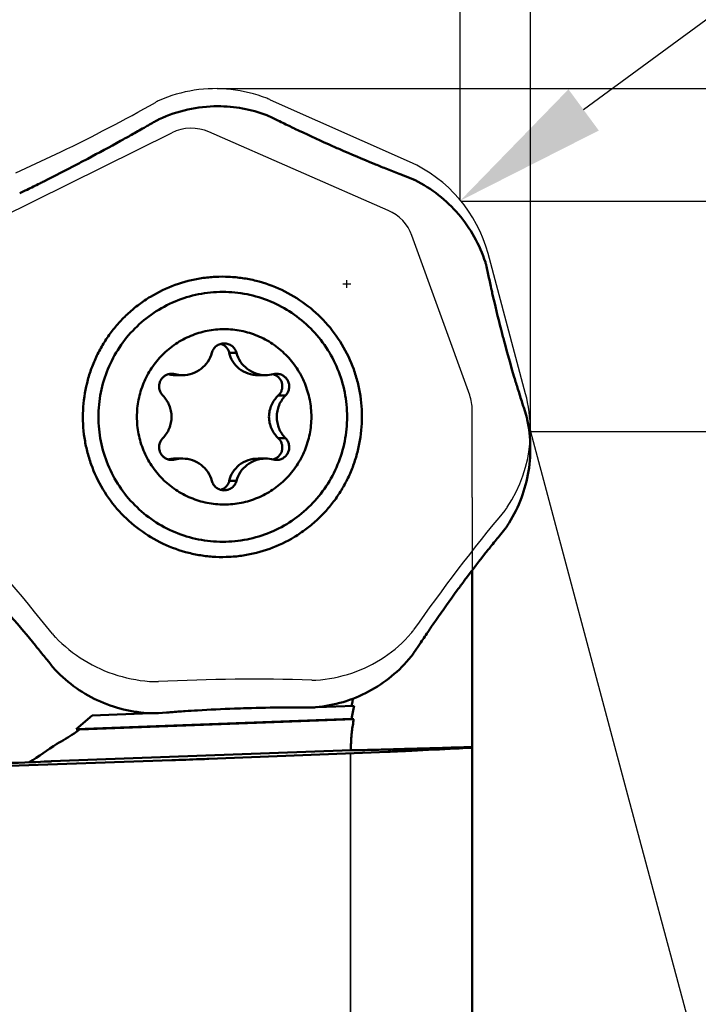
# Model space of a CAD drawing. Units: millimetres. Extents: x -50 to 111, y -66 to 91.
# Drawn here: x 39 to 55, y 12 to 35 of the extents above; entities that cross this region are included whole.
import ezdxf

# ---------------------------------------------------------------- set-up
doc = ezdxf.new("R2010")
doc.units = ezdxf.units.MM
doc.linetypes.add('HIDDEN', pattern=[9.525, 6.35, -3.175])
for name, color, linetype, lineweight in [('1', 4, 'Continuous', 50), ('2', 7, 'Continuous', 25), ('cut', 1, 'Continuous', 25), ('nocut', 7, 'Continuous', 25), ('sk3', 1, 'HIDDEN', 35)]:
    doc.layers.add(name, color=color, linetype=linetype, lineweight=lineweight)
doc.styles.add('simplex', font='txt.shx', dxfattribs={"height": 3.5})
doc.dimstyles.new('\\M+18352\\M+18373\\M+1815B - ISO-25', dxfattribs={"dimscale": 0, "dimtxt": 3.5, "dimasz": 3.5, "dimexe": 1.5, "dimexo": 0, "dimgap": 2.3, "dimtad": 1, "dimdsep": 46, "dimtxsty": 'simplex', "dimcen": 0.09, "dimclrd": 256, "dimclre": 256, "dimclrt": 256, "dimadec": 0, "dimazin": 0, "dimtfac": 1, "dimtofl": 0, "dimtmove": 0, "dimatfit": 3, "dimfxl": 1, "dimtolj": 1, "dimlwd": -1, "dimlwe": -1, "dimarcsym": 0})

# ---------------------------------------------------------------- blocks, each defined once
blk = doc.blocks.new('*D46242424666555555555')
at = {"layer": '2'}
for p, q in [((49.2, 30.683), (49.2, 48.252)), ((50.8, 35.204), (50.8, 48.252)), ((45.7, 46.752), (-10.124, 46.752)), ((54.3, 46.752), (57.8, 46.752))]:
    blk.add_line(p, q, dxfattribs=at)
for points in [[(45.7, 46.168), (45.7, 47.335), (49.2, 46.752)], [(54.3, 47.335), (54.3, 46.168), (50.8, 46.752)]]:
    blk.add_solid(points, dxfattribs=at)
at = {"layer": 'Defpoints', "color": 0}
for p in [(49.2, 46.752), (50.8, 35.204), (49.2, 30.683)]:
    blk.add_point(p, dxfattribs=at)
at = {"layer": '2', "insert": (15.218, 50.802), "char_height": 3.5, "attachment_point": 5, "style": 'simplex'}
blk.add_mtext('\\A1;1.6 [.063"](APMX)', dxfattribs=at)
blk = doc.blocks.new('*D75131313121212121212121212')
at = {"layer": '2'}
for p, q in [((0, 23.212), (0, 61.651)), ((50.8, 25.4), (50.8, 61.651)), ((3.5, 60.151), (47.3, 60.151))]:
    blk.add_line(p, q, dxfattribs=at)
for points in [[(3.5, 60.734), (3.5, 59.567), (0, 60.151)], [(47.3, 59.567), (47.3, 60.734), (50.8, 60.151)]]:
    blk.add_solid(points, dxfattribs=at)
at = {"layer": 'Defpoints', "color": 0}
for p in [(50.8, 60.151), (50.8, 25.4), (0, 23.212)]:
    blk.add_point(p, dxfattribs=at)
at = {"layer": '2', "insert": (22.225, 64.201), "char_height": 3.5, "attachment_point": 5, "style": 'simplex'}
blk.add_mtext('\\A1;50.8 [2.000"]', dxfattribs=at)
blk = doc.blocks.new('*D82161616151515151515151515')
at = {"layer": '2'}
for p, q in [((50.8, 25.4), (90.383, 25.4)), ((88.883, 21.9), (88.883, -25.4))]:
    blk.add_line(p, q, dxfattribs=at)
blk.add_solid([(89.467, 21.9), (88.3, 21.9), (88.883, 25.4)], dxfattribs=at)
at = {"layer": 'Defpoints', "color": 0}
for p in [(50.8, 25.4), (51.811, -25.4), (88.883, -25.4)]:
    blk.add_point(p, dxfattribs=at)
at = {"layer": '2', "insert": (84.833, -1.75), "char_height": 3.5, "attachment_point": 5, "rotation": 90, "style": 'simplex'}
blk.add_mtext('\\A1;%%c50.8 [%%c2.000"]', dxfattribs=at)
blk = doc.blocks.new('_None')
blk = doc.blocks.new('*D2020202020202020')
at = {"layer": '2'}
for p, q in [((49.223, 30.655), (101.051, 30.655)), ((99.551, 27.155), (99.551, -30.655))]:
    blk.add_line(p, q, dxfattribs=at)
blk.add_solid([(100.134, 27.155), (98.967, 27.155), (99.551, 30.655)], dxfattribs=at)
at = {"layer": 'Defpoints', "color": 0}
for p in [(49.223, 30.655), (51.848, -30.655), (99.551, -30.655)]:
    blk.add_point(p, dxfattribs=at)
at = {"layer": '2', "insert": (95.501, -1.75), "char_height": 3.5, "attachment_point": 5, "rotation": 90, "style": 'simplex'}
blk.add_mtext('\\A1;%%c61.31 [%%c2.414"]', dxfattribs=at)
blk = doc.blocks.new('*D23171717171717171717')
at = {"layer": '2'}
for p, q in [((43.66, 33.225), (111.323, 33.225)), ((109.823, 29.725), (109.823, -33.225))]:
    blk.add_line(p, q, dxfattribs=at)
blk.add_solid([(110.406, 29.725), (109.24, 29.725), (109.823, 33.225)], dxfattribs=at)
at = {"layer": 'Defpoints', "color": 0}
for p in [(43.66, 33.225), (51.89, -33.225), (109.823, -33.225)]:
    blk.add_point(p, dxfattribs=at)
at = {"layer": '2', "insert": (105.773, -1.75), "char_height": 3.5, "attachment_point": 5, "rotation": 90, "style": 'simplex'}
blk.add_mtext('\\A1;%%c66.45 [%%c2.616"](MAX)', dxfattribs=at)
blk = doc.blocks.new('*D27181818181818181818')
at = {"layer": '2'}
for p, q in [((86.729, 58.283), (52.015, 32.739)), ((46.528, 28.768), (46.708, 28.768)), ((46.618, 28.678), (46.618, 28.858))]:
    blk.add_line(p, q, dxfattribs=at)
blk.add_solid([(51.669, 33.209), (52.361, 32.269), (49.196, 30.664)], dxfattribs=at)
at = {"layer": 'Defpoints', "color": 0}
for p in [(49.196, 30.664), (46.618, 28.768)]:
    blk.add_point(p, dxfattribs=at)
at = {"layer": '2', "insert": (68.381, 49.81), "char_height": 3.5, "attachment_point": 5, "rotation": 36.3472, "style": 'simplex'}
blk.add_mtext('\\A1;R3.2 [R.126"]', dxfattribs=at)
blk = doc.blocks.new('*D28191919191919191919')
at = {"layer": '2'}
blk.add_line((53.019, 17.118), (55.71, 7.077), dxfattribs=at)
blk.add_arc((50.8, 25.4), 17.47, 296.4983, 348.5017, dxfattribs=at)
for points in [[(68.5, 21.859), (67.339, 21.976), (68.27, 25.4)], [(58.388, 10.311), (58.801, 9.22), (55.322, 8.525)]]:
    blk.add_solid(points, dxfattribs=at)
at = {"layer": 'Defpoints', "color": 0}
for p in [(50.8, 25.4), (50.8, 25.4), (98.75, 25.4), (53.019, 17.118), (62.029, 12.017)]:
    blk.add_point(p, dxfattribs=at)
at = {"layer": '2', "insert": (61.638, 17.486), "char_height": 3.5, "attachment_point": 5, "rotation": 53.8601, "style": 'simplex'}
blk.add_mtext('\\A1;75%%d', dxfattribs=at)

msp = doc.modelspace()

# ---------------------------------------------------------------- linework, layer by layer
at = {"layer": '1'}
for p, q in [((45.04610565, 32.49738476), (44.87823419, 32.5802577)), ((48.08470449, 31.17381485), (47.9076195, 31.24224895)), ((49.84013869, 28.98462336), (49.80047576, 29.16940053)), ((43.93388485, 27.19858015), (44.09868923, 27.19858015)), ((42.55320195, 26.71166691), (42.69954481, 26.71166691)), ((42.70242959, 26.68904865), (42.87414249, 26.68904865)), ((44.5912553, 26.68904865), (44.76296821, 26.68904865)), ((45.0528954, 26.22386852), (45.21769977, 26.22386852)), ((50.70591953, 25.77218479), (50.64817358, 25.95288473)), ((45.0528954, 25.25004205), (45.21769977, 25.25004205)), ((42.55320195, 24.76224366), (42.69954481, 24.76224366)), ((42.70242959, 24.78486192), (42.87414249, 24.78486192)), ((44.5912553, 24.78486192), (44.76296821, 24.78486192)), ((43.93388485, 24.27533042), (44.09868923, 24.27533042)), ((50.09737689, 23.02630166), (50.21689921, 23.17384208)), ((49.4766672, 22.23933024), (49.4766672, -25.89193215)), ((48.13949882, 20.34402621), (48.24346607, 20.50092123)), ((45.18778362, 19.10760646), (45.24736619, 19.1080954)), ((45.54989727, 19.10922547), (45.62411464, 19.10915748)), ((45.8139292, 19.10836021), (45.82049689, 19.10833858)), ((46.78070216, 19.14795487), (45.94908193, 19.11667159)), ((40.44681353, 18.60948136), (40.80958307, 18.92333769)), ((42.1442433, 18.97354396), (40.80958307, 18.92333769)), ((42.22229756, 18.97365797), (42.23734434, 18.97354364)), ((42.31800952, 18.97685321), (42.50429077, 18.99179818)), ((46.72620788, 18.84569501), (40.44681353, 18.60948136)), ((46.77674233, 18.84277001), (40.52395497, 18.60755724)), ((40.44681353, 18.60948136), (40.52547463, 18.60948136)), ((40.52361067, 18.60798657), (40.52547463, 18.60948136)), ((46.71225358, 18.13615969), (39.87936321, 17.87912503)), ((47.56158217, 18.0963857), (43.47167296, 17.93529027)), ((38.70971588, 17.76680265), (42.62665971, 17.90385086))]:
    msp.add_line(p, q, dxfattribs=at)
for centre, major_axis, ratio, start_param, end_param in [((35.51914963, 18.4295689), (5.0190131, 0.1794588), 0.0025440046, 6.2797697586, 6.3542150495), ((37.43742689, 17.7881533), (2.44206921, 0.09103749), 0.0023634364, 3.4361790833, 6.2726639859)]:
    msp.add_ellipse(centre, major_axis=major_axis, ratio=ratio, start_param=start_param, end_param=end_param, dxfattribs=at)
for points, knots in [([(43.6724044, 32.82231165), (43.44278243, 32.82230981), (42.98204625, 32.77202983), (42.54318117, 32.62305144), (42.33490816, 32.52609207)], [0, 0, 0, 0, 0.4998755613, 1, 1, 1, 1]), ([(44.79031292, 32.61845769), (44.61235075, 32.68556957), (44.24363946, 32.78790912), (43.86253432, 32.82231317), (43.6724044, 32.82231165)], [0, 0, 0, 0, 0.5000869406, 1, 1, 1, 1]), ([(44.87823439, 32.58025809), (44.87104234, 32.58381463), (44.8422176, 32.59762508), (44.81271108, 32.61001158), (44.7903131, 32.61845815)], [0, 0, 0, 0, 0.2510358845, 1, 1, 1, 1]), ([(42.08549668, 32.38601521), (42.05402451, 32.36791484), (41.9278753, 32.29558824), (41.8013347, 32.22394432), (41.70617323, 32.17057302)], [0, 0, 0, 0, 0.2496757752, 1, 1, 1, 1]), ([(42.2496821, 32.48137876), (42.23599044, 32.47334747), (42.1813644, 32.44138367), (42.12660099, 32.40965463), (42.08549695, 32.38601475)], [0, 0, 0, 0, 0.2508013888, 1, 1, 1, 1]), ([(42.33490797, 32.52609252), (42.32768457, 32.52272974), (42.29875601, 32.50884307), (42.27048678, 32.49358292), (42.24968189, 32.48137913)], [0, 0, 0, 0, 0.2483120918, 1, 1, 1, 1]), ([(45.43026672, 32.31066323), (45.39809877, 32.32608112), (45.26978965, 32.38779443), (45.14181982, 32.4502131), (45.0461059, 32.49738524)], [0, 0, 0, 0, 0.2505424706, 1, 1, 1, 1]), ([(41.70617751, 32.17056546), (41.62273695, 32.12376784), (41.29154281, 31.93926225), (40.95827705, 31.75847417), (40.70796603, 31.62547414)], [0, 0, 0, 0, 0.2523425372, 1, 1, 1, 1]), ([(46.45286749, 31.84158163), (46.36730344, 31.87911229), (46.02449075, 32.03118733), (45.68419734, 32.18894628), (45.43026273, 32.31065537)], [0, 0, 0, 0, 0.2491362428, 1, 1, 1, 1]), ([(47.50166063, 31.40208535), (47.41283097, 31.43761394), (47.06145894, 31.57983378), (46.71239017, 31.7277481), (46.45286749, 31.84158163)], [0, 0, 0, 0, 0.252389738, 1, 1, 1, 1]), ([(40.70796603, 31.62547414), (40.62542978, 31.5816194), (40.29364351, 31.40654885), (39.95985441, 31.23527159), (39.70810836, 31.10891321)], [0, 0, 0, 0, 0.2491424458, 1, 1, 1, 1]), ([(47.90761969, 31.24224945), (47.87376267, 31.255371), (47.73822965, 31.30810583), (47.60298065, 31.36157058), (47.50166389, 31.40209354)], [0, 0, 0, 0, 0.2496772481, 1, 1, 1, 1]), ([(39.70810478, 31.10892114), (39.67621882, 31.09291669), (39.54887333, 31.02921714), (39.42117586, 30.96622128), (39.32528222, 30.91940537)], [0, 0, 0, 0, 0.2505617873, 1, 1, 1, 1]), ([(48.17268835, 31.13485872), (48.1655702, 31.13843935), (48.13673427, 31.15250283), (48.10720548, 31.16514535), (48.08470465, 31.17381526)], [0, 0, 0, 0, 0.2483682756, 1, 1, 1, 1]), ([(49.77543853, 29.26247825), (49.71057141, 29.46306736), (49.54081851, 29.85234147), (49.17704572, 30.37384064), (48.71838388, 30.8133259), (48.36046667, 31.04040033), (48.17268812, 31.13485828)], [0, 0, 0, 0, 0.2503618676, 0.5004980599, 0.7503733552, 1, 1, 1, 1]), ([(39.32528243, 30.91940488), (39.31137378, 30.91261458), (39.255271, 30.88529618), (39.19905558, 30.85820914), (39.15672281, 30.83796857)], [0, 0, 0, 0, 0.2480381617, 1, 1, 1, 1]), ([(49.80047619, 29.16940062), (49.79877044, 29.17729369), (49.79158823, 29.20861846), (49.78284245, 29.23958466), (49.775439, 29.2624784)], [0, 0, 0, 0, 0.2512818171, 1, 1, 1, 1]), ([(49.93254309, 28.56226916), (49.92463656, 28.59749982), (49.89326723, 28.73815958), (49.86265617, 28.87898842), (49.84013922, 28.98462347)], [0, 0, 0, 0, 0.2505423619, 1, 1, 1, 1]), ([(46.33860037, 23.83776549), (46.40040982, 23.92196175), (46.51587779, 24.0965853), (46.66261453, 24.37414465), (46.7815952, 24.66488554), (46.9016154, 25.06594569), (46.97727528, 25.58656085), (46.95029194, 26.1119564), (46.86802826, 26.5225402), (46.74624075, 26.92295801), (46.52148474, 27.39805552), (46.14651616, 27.90392336), (45.68047224, 28.32667528), (45.14143737, 28.64987399), (44.64799563, 28.8260349), (44.23917407, 28.90675867), (43.92788072, 28.93685781), (43.6151537, 28.93611243), (43.20062885, 28.89411142), (42.69306134, 28.76510109), (42.22054646, 28.53890479), (41.87482328, 28.30544075), (41.63354278, 28.10542134), (41.41297986, 27.88262579), (41.28110778, 27.7202994), (41.21932913, 27.63614508)], [0, 0, 0, 0, 0.0313027419, 0.0626217115, 0.0939515028, 0.1252923627, 0.1879187345, 0.2505512194, 0.2818991982, 0.3132394228, 0.3758114503, 0.4383261381, 0.5007762122, 0.5631641874, 0.6255020546, 0.6566960756, 0.6878854215, 0.7190732454, 0.7502627565, 0.8125833401, 0.8749453701, 0.9061852819, 0.9374400682, 0.9687128525, 1, 1, 1, 1]), ([(40.9518485, 25.73695529), (40.9518485, 25.92318204), (40.98838022, 26.29657607), (41.15068101, 26.83440714), (41.41426723, 27.33031705), (41.76902996, 27.76499034), (42.20135492, 28.12176596), (42.69470038, 28.38691), (43.22983542, 28.55019025), (43.60145059, 28.58695529), (43.78670293, 28.58695529)], [0, 0, 0, 0, 0.1253289272, 0.2506033081, 0.3757883542, 0.5008535576, 0.6257887797, 0.7506038372, 0.8753268406, 1, 1, 1, 1]), ([(43.78670293, 28.58695529), (43.97195528, 28.58695529), (44.34357045, 28.55019025), (44.87870549, 28.38691), (45.37205095, 28.12176596), (45.80437591, 27.76499034), (46.15913864, 27.33031705), (46.42272486, 26.83440714), (46.58502565, 26.29657607), (46.62155737, 25.92318204), (46.62155737, 25.73695529)], [0, 0, 0, 0, 0.1246731594, 0.2493961628, 0.3742112203, 0.4991464424, 0.6242116458, 0.7493966919, 0.8746710728, 1, 1, 1, 1]), ([(50.20281672, 27.46078097), (50.17863153, 27.55152354), (50.08308614, 27.91732152), (49.994758, 28.28500592), (49.93253444, 28.56226728)], [0, 0, 0, 0, 0.248395128, 1, 1, 1, 1]), ([(41.21932913, 27.63614508), (41.15751969, 27.55194882), (41.04205172, 27.37732527), (40.89531497, 27.09976592), (40.7763343, 26.80902503), (40.6563141, 26.40796488), (40.58065422, 25.88734972), (40.60763756, 25.36195417), (40.68990124, 24.95137037), (40.81168876, 24.55095256), (41.03644476, 24.07585505), (41.41141334, 23.56998722), (41.87745726, 23.14723529), (42.41649213, 22.82403658), (42.90993387, 22.64787567), (43.31875543, 22.5671519), (43.63004878, 22.53705276), (43.9427758, 22.53779814), (44.35730066, 22.57979915), (44.86486816, 22.70880948), (45.33738304, 22.93500579), (45.68310622, 23.16846982), (45.92438672, 23.36848923), (46.14494964, 23.59128478), (46.27682172, 23.75361117), (46.33860037, 23.83776549)], [0, 0, 0, 0, 0.0313027419, 0.0626217115, 0.0939515028, 0.1252923627, 0.1879187345, 0.2505512194, 0.2818991982, 0.3132394228, 0.3758114503, 0.4383261381, 0.5007762122, 0.5631641874, 0.6255020546, 0.6566960756, 0.6878854215, 0.7190732454, 0.7502627565, 0.8125833401, 0.8749453701, 0.9061852819, 0.9374400682, 0.9687128525, 1, 1, 1, 1]), ([(41.82918382, 25.73695529), (41.82918382, 25.86764172), (41.84846167, 26.06442767), (41.91178412, 26.31842095), (41.99950376, 26.56498011), (42.15366164, 26.85511188), (42.36136004, 27.10950383), (42.55444922, 27.28542443), (42.76362301, 27.44142937), (43.05224821, 27.59660025), (43.42785961, 27.71114675), (43.81855535, 27.74985697), (44.20925109, 27.71114675), (44.58486249, 27.59660025), (44.87348769, 27.44142937), (45.08266147, 27.28542443), (45.27575066, 27.10950383), (45.48344906, 26.85511188), (45.63760694, 26.56498011), (45.72532658, 26.31842095), (45.78864903, 26.06442767), (45.80792688, 25.86764172), (45.80792688, 25.73695529)], [0, 0, 0, 0, 0.0626461126, 0.0939959985, 0.1253386352, 0.187912536, 0.2504263442, 0.2816964828, 0.3129506526, 0.3753394007, 0.4376821664, 0.5, 0.5623178336, 0.6246605993, 0.6870493474, 0.7183035172, 0.7495736558, 0.812087464, 0.8746613648, 0.9060040015, 0.9373538874, 1, 1, 1, 1]), ([(43.81855535, 27.41345292), (43.78714053, 27.41345292), (43.7237982, 27.40301934), (43.63918134, 27.35768033), (43.57339341, 27.2875944), (43.54671381, 27.22902238), (43.53842147, 27.19858015)], [0, 0, 0, 0, 0.249500773, 0.4992616997, 0.7494142929, 1, 1, 1, 1]), ([(44.09868923, 27.19858015), (44.09039689, 27.22902238), (44.06371729, 27.2875944), (43.99792936, 27.35768033), (43.9133125, 27.40301934), (43.84997017, 27.41345292), (43.81855535, 27.41345292)], [0, 0, 0, 0, 0.2505857071, 0.5007383003, 0.750499227, 1, 1, 1, 1]), ([(50.51745622, 26.36764675), (50.48925683, 26.45882593), (50.37902707, 26.82163817), (50.27589106, 27.18660678), (50.20281672, 27.46078097)], [0, 0, 0, 0, 0.251698134, 1, 1, 1, 1]), ([(42.87414249, 26.68904863), (42.94863491, 26.68904928), (43.09883463, 26.71379805), (43.2994962, 26.82130102), (43.45549291, 26.9875056), (43.51875906, 27.12639693), (43.53842147, 27.19858015)], [0, 0, 0, 0, 0.2494959646, 0.4992570021, 0.7494293576, 1, 1, 1, 1]), ([(43.93388485, 27.19858015), (43.92864494, 27.22187363), (43.91209443, 27.26758533), (43.86999416, 27.3278096), (43.81214825, 27.37557849), (43.76564204, 27.39592789), (43.74124832, 27.40282661)], [0, 0, 0, 0, 0.2436471288, 0.4897729666, 0.7413016996, 1, 1, 1, 1]), ([(44.59125531, 26.68904863), (44.5149438, 26.68904984), (44.360876, 26.71339707), (44.15671535, 26.82290263), (44.00550841, 26.99148675), (43.94948855, 27.12921562), (43.93388485, 27.19858015)], [0, 0, 0, 0, 0.2557951251, 0.512303803, 0.7616807563, 1, 1, 1, 1]), ([(44.09868923, 27.19858015), (44.11835164, 27.12639693), (44.18161779, 26.9875056), (44.3376145, 26.82130102), (44.53827607, 26.71379805), (44.68847579, 26.68904928), (44.76296821, 26.68904863)], [0, 0, 0, 0, 0.2505706424, 0.5007429979, 0.7505040354, 1, 1, 1, 1]), ([(42.54104497, 26.7084582), (42.51732532, 26.7011696), (42.47152697, 26.68034809), (42.4131816, 26.63270878), (42.36874327, 26.57172574), (42.34118161, 26.50141301), (42.33227118, 26.42637585), (42.34261609, 26.35151611), (42.37148598, 26.28177348), (42.40196511, 26.2416015), (42.41941093, 26.22386852)], [0, 0, 0, 0, 0.1246554318, 0.2494582377, 0.3744305151, 0.4995456011, 0.6247400627, 0.7499346298, 0.8750342547, 1, 1, 1, 1]), ([(42.70242963, 26.68904885), (42.68882601, 26.68904845), (42.63556318, 26.69073625), (42.58251455, 26.69917784), (42.54411643, 26.70915252)], [0, 0, 0, 0, 0.2553416186, 1, 1, 1, 1]), ([(44.95174057, 26.70395427), (44.97516712, 26.69575551), (45.02042803, 26.67335649), (45.07766721, 26.62361728), (45.11999605, 26.56044246), (45.14378776, 26.48872995), (45.14773177, 26.41424717), (45.13266057, 26.34234054), (45.1008123, 26.27723129), (45.0700518, 26.24023652), (45.0528954, 26.22386852)], [0, 0, 0, 0, 0.1264167305, 0.2540960825, 0.3820422438, 0.5090573663, 0.6342908831, 0.75755508, 0.8792263457, 1, 1, 1, 1]), ([(45.21769977, 26.22386852), (45.23764969, 26.24414681), (45.27178727, 26.29090572), (45.30041469, 26.37263188), (45.30433458, 26.45924294), (45.28312818, 26.54327602), (45.2386272, 26.61755309), (45.17459914, 26.67570548), (45.09661759, 26.71272723), (45.03954334, 26.72120741), (45.01119569, 26.72120584)], [0, 0, 0, 0, 0.1250381272, 0.2502148795, 0.3754771312, 0.5006980327, 0.6257823318, 0.7506770393, 0.8753966928, 1, 1, 1, 1]), ([(50.64817409, 25.95288489), (50.63711081, 25.98734702), (50.59298565, 26.12542609), (50.54960068, 26.26374169), (50.51746467, 26.36764941)], [0, 0, 0, 0, 0.2496887152, 1, 1, 1, 1]), ([(42.41941093, 25.25004205), (42.45085531, 25.28200399), (42.50767675, 25.35229426), (42.57082069, 25.47210717), (42.60971714, 25.60198009), (42.62284, 25.73695529), (42.60971714, 25.87193048), (42.57082069, 26.0018034), (42.50767675, 26.12161631), (42.45085531, 26.19190658), (42.41941093, 26.22386852)], [0, 0, 0, 0, 0.1248574372, 0.2498246597, 0.3748889644, 0.5, 0.6251110356, 0.7501753403, 0.8751425628, 1, 1, 1, 1]), ([(45.0528954, 25.25004205), (45.02091054, 25.28055708), (44.96186612, 25.34846274), (44.89411783, 25.46655061), (44.8509572, 25.59808128), (44.83611703, 25.7369712), (44.85096458, 25.87585642), (44.89412579, 26.00737707), (44.96187194, 26.12545501), (45.02091278, 26.19335563), (45.0528954, 26.22386852)], [0, 0, 0, 0, 0.1216948662, 0.2459887227, 0.3724005955, 0.5000167872, 0.6276257728, 0.7540277705, 0.8783136728, 1, 1, 1, 1]), ([(45.21769977, 26.22386852), (45.18625539, 26.19190658), (45.12943395, 26.12161631), (45.06629001, 26.0018034), (45.02739356, 25.87193048), (45.0142707, 25.73695529), (45.02739356, 25.60198009), (45.06629001, 25.47210717), (45.12943395, 25.35229426), (45.18625539, 25.28200399), (45.21769977, 25.25004205)], [0, 0, 0, 0, 0.1248574372, 0.2498246597, 0.3748889644, 0.5, 0.6251110356, 0.7501753403, 0.8751425628, 1, 1, 1, 1]), ([(43.78670293, 22.88695529), (43.60145059, 22.88695529), (43.22983542, 22.92372032), (42.69470038, 23.08700058), (42.20135492, 23.35214461), (41.76902996, 23.70892023), (41.41426723, 24.14359352), (41.15068101, 24.63950343), (40.98838022, 25.1773345), (40.9518485, 25.55072853), (40.9518485, 25.73695529)], [0, 0, 0, 0, 0.1246731594, 0.2493961628, 0.3742112203, 0.4991464424, 0.6242116458, 0.7493966919, 0.8746710728, 1, 1, 1, 1]), ([(45.80792688, 25.73695529), (45.80792688, 25.60626885), (45.78864903, 25.4094829), (45.72532658, 25.15548962), (45.63760694, 24.90893047), (45.48344906, 24.61879869), (45.27575066, 24.36440674), (45.08266147, 24.18848614), (44.87348769, 24.0324812), (44.58486249, 23.87731032), (44.20925109, 23.76276382), (43.81855535, 23.7240536), (43.42785961, 23.76276382), (43.05224821, 23.87731032), (42.76362301, 24.0324812), (42.55444922, 24.18848614), (42.36136004, 24.36440674), (42.15366164, 24.61879869), (41.99950376, 24.90893047), (41.91178412, 25.15548962), (41.84846167, 25.4094829), (41.82918382, 25.60626885), (41.82918382, 25.73695529)], [0, 0, 0, 0, 0.0626461126, 0.0939959985, 0.1253386352, 0.187912536, 0.2504263442, 0.2816964828, 0.3129506526, 0.3753394007, 0.4376821664, 0.5, 0.5623178336, 0.6246605993, 0.6870493474, 0.7183035172, 0.7495736558, 0.812087464, 0.8746613648, 0.9060040015, 0.9373538874, 1, 1, 1, 1]), ([(46.62155737, 25.73695529), (46.62155737, 25.55072853), (46.58502565, 25.1773345), (46.42272486, 24.63950343), (46.15913864, 24.14359352), (45.80437591, 23.70892023), (45.37205095, 23.35214461), (44.87870549, 23.08700058), (44.34357045, 22.92372032), (43.97195528, 22.88695529), (43.78670293, 22.88695529)], [0, 0, 0, 0, 0.1253289272, 0.2506033081, 0.3757883542, 0.5008535576, 0.6257887797, 0.7506038372, 0.8753268406, 1, 1, 1, 1]), ([(50.27374667, 23.25170811), (50.38939036, 23.42790302), (50.58638204, 23.8043814), (50.76501501, 24.41542351), (50.82073337, 25.04982392), (50.77416189, 25.47246463), (50.73055436, 25.67889343)], [0, 0, 0, 0, 0.2498196523, 0.4998166553, 0.7499095214, 1, 1, 1, 1]), ([(50.73055485, 25.67889354), (50.72890188, 25.68671834), (50.72186012, 25.71811005), (50.71324856, 25.74914956), (50.70591995, 25.77218493)], [0, 0, 0, 0, 0.2485967742, 1, 1, 1, 1]), ([(42.41941093, 25.25004205), (42.40196511, 25.23230907), (42.37148598, 25.19213709), (42.34261609, 25.12239446), (42.33227118, 25.04753472), (42.34118161, 24.97249756), (42.36874327, 24.90218483), (42.4131816, 24.84120179), (42.47152697, 24.79356248), (42.51732532, 24.77274097), (42.54104497, 24.76545237)], [0, 0, 0, 0, 0.1249657453, 0.2500653702, 0.3752599373, 0.5004543989, 0.6255694849, 0.7505417623, 0.8753445682, 1, 1, 1, 1]), ([(45.0528954, 25.25004205), (45.0700518, 25.23367405), (45.1008123, 25.19667928), (45.13266057, 25.13157003), (45.14773177, 25.0596634), (45.14378776, 24.98518062), (45.11999605, 24.91346811), (45.07766721, 24.85029329), (45.02042802, 24.80055408), (44.97516712, 24.77815506), (44.95174057, 24.7699563)], [0, 0, 0, 0, 0.1207736543, 0.2424449201, 0.3657091172, 0.4909426347, 0.6179577587, 0.7459039191, 0.8735832702, 1, 1, 1, 1]), ([(45.01119569, 24.75270474), (45.03954334, 24.75270316), (45.09661759, 24.76118334), (45.17459914, 24.79820509), (45.2386272, 24.85635748), (45.28312818, 24.93063455), (45.30433458, 25.01466763), (45.30041469, 25.10127869), (45.27178727, 25.18300485), (45.23764969, 25.22976377), (45.21769977, 25.25004205)], [0, 0, 0, 0, 0.1246033072, 0.2493229607, 0.3742176682, 0.4993019673, 0.6245228688, 0.7497851205, 0.8749618728, 1, 1, 1, 1]), ([(42.54413502, 24.76476286), (42.55677624, 24.76804621), (42.60874468, 24.77980859), (42.66222171, 24.78486262), (42.70242959, 24.78486194)], [0, 0, 0, 0, 0.2451853067, 1, 1, 1, 1]), ([(43.53842147, 24.27533042), (43.51875906, 24.34751364), (43.45549291, 24.48640497), (43.2994962, 24.65260955), (43.09883463, 24.76011252), (42.94863491, 24.78486129), (42.87414249, 24.78486194)], [0, 0, 0, 0, 0.2505706424, 0.5007429979, 0.7505040354, 1, 1, 1, 1]), ([(43.93388485, 24.27533042), (43.94948861, 24.34469522), (44.00550792, 24.48242416), (44.15671481, 24.65100799), (44.3608753, 24.76051424), (44.51494351, 24.78485961), (44.59125529, 24.78486172)], [0, 0, 0, 0, 0.2383200406, 0.4876953953, 0.744204066, 1, 1, 1, 1]), ([(44.76296821, 24.78486194), (44.68847579, 24.78486129), (44.53827607, 24.76011252), (44.3376145, 24.65260955), (44.18161779, 24.48640497), (44.11835164, 24.34751364), (44.09868923, 24.27533042)], [0, 0, 0, 0, 0.2494959646, 0.4992570021, 0.7494293576, 1, 1, 1, 1]), ([(43.53842147, 24.27533042), (43.54671381, 24.24488819), (43.57339341, 24.18631617), (43.63918134, 24.11623024), (43.7237982, 24.07089123), (43.78714053, 24.06045765), (43.81855535, 24.06045765)], [0, 0, 0, 0, 0.2505857071, 0.5007383003, 0.750499227, 1, 1, 1, 1]), ([(43.74113233, 24.07105136), (43.76553987, 24.07794159), (43.81207368, 24.09828389), (43.86995675, 24.14605683), (43.91208383, 24.20629882), (43.92864289, 24.25202783), (43.93388485, 24.27533042)], [0, 0, 0, 0, 0.2587054541, 0.5102375023, 0.7563563283, 1, 1, 1, 1]), ([(43.81855535, 24.06045765), (43.84997017, 24.06045765), (43.9133125, 24.07089123), (43.99792936, 24.11623024), (44.06371729, 24.18631617), (44.09039689, 24.24488819), (44.09868923, 24.27533042)], [0, 0, 0, 0, 0.249500773, 0.4992616997, 0.7494142929, 1, 1, 1, 1]), ([(50.21689956, 23.1738418), (50.22198483, 23.18012706), (50.24189084, 23.20536712), (50.26054566, 23.23159412), (50.27374709, 23.25170784)], [0, 0, 0, 0, 0.2515197485, 1, 1, 1, 1]), ([(49.82462796, 22.68635611), (49.84725566, 22.71486956), (49.93771661, 22.82854917), (50.02878727, 22.94174358), (50.0973773, 23.02630131)], [0, 0, 0, 0, 0.2505575699, 1, 1, 1, 1]), ([(49.13402545, 21.78190441), (49.18958259, 21.85758384), (49.41551663, 22.16229672), (49.64717765, 22.4627629), (49.82462105, 22.68636164)], [0, 0, 0, 0, 0.2474934839, 1, 1, 1, 1]), ([(48.48260868, 20.85828462), (48.53558042, 20.93651948), (48.74832791, 21.24746183), (48.96698341, 21.55436126), (49.13402545, 21.78190442)], [0, 0, 0, 0, 0.2507757397, 1, 1, 1, 1]), ([(38.78207071, 21.39249217), (38.843105, 21.32119012), (39.08906728, 21.03242974), (39.33224761, 20.7412996), (39.51365516, 20.5208971)], [0, 0, 0, 0, 0.2474388165, 1, 1, 1, 1]), ([(48.24346652, 20.50092094), (48.26321047, 20.53077266), (48.34244155, 20.65021624), (48.42232139, 20.76922948), (48.48261607, 20.85827974)], [0, 0, 0, 0, 0.2497008663, 1, 1, 1, 1]), ([(39.51364844, 20.52089169), (39.53678253, 20.49278474), (39.62895913, 20.38048654), (39.72052767, 20.26768925), (39.78880924, 20.18287984)], [0, 0, 0, 0, 0.2505655295, 1, 1, 1, 1]), ([(45.91000115, 19.11237979), (46.11906137, 19.13133269), (46.53468421, 19.21121409), (47.12144044, 19.45186847), (47.6496585, 19.80376165), (47.94912795, 20.10378129), (48.08238143, 20.26665035)], [0, 0, 0, 0, 0.2497226501, 0.4995824591, 0.7496619976, 1, 1, 1, 1]), ([(48.08238181, 20.26665004), (48.0874346, 20.27282581), (48.10743048, 20.29789438), (48.12617769, 20.32395922), (48.13949919, 20.34402596)], [0, 0, 0, 0, 0.2488474292, 1, 1, 1, 1]), ([(39.78880965, 20.18288016), (39.79869856, 20.1705976), (39.83832504, 20.12124498), (39.87768679, 20.07167979), (39.90709194, 20.03434556)], [0, 0, 0, 0, 0.2491402648, 1, 1, 1, 1]), ([(39.9070916, 20.03434529), (39.91209392, 20.02799409), (39.93227196, 20.00298462), (39.95361508, 19.97891523), (39.970191, 19.96149159)], [0, 0, 0, 0, 0.2515951084, 1, 1, 1, 1]), ([(39.97019135, 19.96149193), (40.11517979, 19.80908846), (40.43612991, 19.53240503), (40.98904197, 19.22116566), (41.59206154, 19.02527791), (42.01243194, 18.97685152), (42.22229756, 18.97365846)], [0, 0, 0, 0, 0.2503116782, 0.5003707932, 0.7502396112, 1, 1, 1, 1]), ([(44.05131532, 19.08126183), (44.14486654, 19.08478097), (44.52358128, 19.09764486), (44.90248051, 19.10506498), (45.18778356, 19.10761523)], [0, 0, 0, 0, 0.2470560243, 1, 1, 1, 1]), ([(45.24736619, 19.1080954), (45.2726152, 19.10828408), (45.3734576, 19.10894352), (45.47430246, 19.1092255), (45.54989726, 19.10922512)], [0, 0, 0, 0, 0.2503826332, 1, 1, 1, 1]), ([(45.62411464, 19.10915742), (45.63989531, 19.10912851), (45.70316725, 19.10897561), (45.76643882, 19.10867295), (45.8139292, 19.10836015)], [0, 0, 0, 0, 0.2494100924, 1, 1, 1, 1]), ([(45.82049685, 19.10833812), (45.82801216, 19.10833821), (45.85788209, 19.10867675), (45.88773691, 19.11036087), (45.9100012, 19.1123793)], [0, 0, 0, 0, 0.2515929042, 1, 1, 1, 1]), ([(46.75653032, 19.30928064), (46.75377393, 19.29556854), (46.74326599, 19.24132888), (46.73427381, 19.18679527), (46.72843148, 19.1459499)], [0, 0, 0, 0, 0.2531590322, 1, 1, 1, 1]), ([(42.23734434, 18.97354364), (42.24405231, 18.97354377), (42.27096683, 18.97381843), (42.2978704, 18.97519489), (42.31800956, 18.97685277)], [0, 0, 0, 0, 0.2492254689, 1, 1, 1, 1]), ([(42.50429082, 18.99179764), (42.53965818, 18.99456061), (42.68131808, 19.00543242), (42.82303806, 19.01552143), (42.92940059, 19.02265227)], [0, 0, 0, 0, 0.2496903895, 1, 1, 1, 1]), ([(42.92939972, 19.022661), (43.02291392, 19.02893045), (43.39665782, 19.05256896), (43.77074864, 19.07070768), (44.05131532, 19.08126183)], [0, 0, 0, 0, 0.2502718742, 1, 1, 1, 1]), ([(46.77674233, 18.84277001), (46.76692111, 18.79444389), (46.75026697, 18.70090914), (46.73224839, 18.56627072), (46.72210016, 18.46196186), (46.71647171, 18.38633061), (46.71341205, 18.33640755), (46.71119142, 18.29150095), (46.7096711, 18.25191172), (46.70874181, 18.21790698), (46.70833041, 18.18970562), (46.70838743, 18.16751595), (46.70886004, 18.15281351), (46.70956194, 18.14421257), (46.71024892, 18.14003542), (46.71084971, 18.13747961), (46.71179757, 18.13620537), (46.71225358, 18.13615969)], [0, 0, 0, 0, 0.2078545412, 0.4002650829, 0.5724126626, 0.6494982213, 0.7199189456, 0.7832230686, 0.8390039288, 0.8869019056, 0.9266068736, 0.9578613941, 0.9804692693, 0.988495779, 0.9943427205, 0.9980683428, 1, 1, 1, 1]), ([(46.72620788, 18.84569501), (46.73289799, 18.84493454), (46.74973827, 18.84369318), (46.76660334, 18.84305852), (46.77674233, 18.84277001)], [0, 0, 0, 0, 0.3989736751, 1, 1, 1, 1]), ([(40.52395497, 18.60755724), (40.48147398, 18.57670834), (40.31333565, 18.4579739), (40.1376574, 18.34958074), (40.00223996, 18.27761746)], [0, 0, 0, 0, 0.2550399306, 1, 1, 1, 1]), ([(47.28620502, 18.14287971), (47.4373562, 18.1468679), (48.10239518, 18.16477937), (48.76740532, 18.18374466), (49.28126553, 18.19864695)], [0, 0, 0, 0, 0.2272784065, 1, 1, 1, 1]), ([(49.28126553, 18.19864695), (49.29696861, 18.19910235), (49.32604273, 18.19992612), (49.36627244, 18.20099437), (49.39982656, 18.20180753), (49.42374797, 18.20231225), (49.43974367, 18.2025881), (49.44943822, 18.20272428), (49.45761949, 18.2028041), (49.46430791, 18.20282997), (49.46949, 18.20280064), (49.4729131, 18.20273409), (49.47485895, 18.20263815), (49.4758403, 18.20256721), (49.47631098, 18.20248462), (49.4766672, 18.20241364), (49.4766672, 18.20234202)], [0, 0, 0, 0, 0.2410736408, 0.4463372015, 0.6175637952, 0.7561316939, 0.8135025713, 0.8630665089, 0.9049055974, 0.9390789807, 0.9656351291, 0.9846032416, 0.9912510983, 0.9960129141, 0.9989009673, 1, 1, 1, 1]), ([(46.71225358, 18.13615969), (46.71826481, 18.13555753), (46.73379452, 18.13472026), (46.76298381, 18.13400771), (46.80473726, 18.13376073), (46.89263873, 18.13422292), (47.05478508, 18.13704922), (47.19831498, 18.14056069), (47.28620502, 18.14287971)], [0, 0, 0, 0, 0.0315695337, 0.0812170929, 0.1525857768, 0.2497433385, 0.540561687, 1, 1, 1, 1]), ([(48.10064908, 18.11928893), (48.03441641, 18.11592688), (47.85472941, 18.10817363), (47.67502759, 18.1008588), (47.56158217, 18.0963857)], [0, 0, 0, 0, 0.3687372427, 1, 1, 1, 1]), ([(49.41701525, 18.18694113), (49.31126166, 18.1814221), (48.87248537, 18.15862992), (48.43369062, 18.13619452), (48.10064908, 18.11928893)], [0, 0, 0, 0, 0.2410224348, 1, 1, 1, 1]), ([(49.4766672, 18.19100665), (49.4766672, 18.19091941), (49.47621676, 18.19084932), (49.47564663, 18.19069876), (49.47442125, 18.1905603), (49.47283843, 18.1903822), (49.47074923, 18.19019354), (49.46705723, 18.18988872), (49.46126173, 18.18947538), (49.45290109, 18.188938), (49.44264317, 18.18833045), (49.43047138, 18.18765167), (49.42171562, 18.18718643), (49.41701525, 18.18694113)], [0, 0, 0, 0, 0.0043747172, 0.0161543221, 0.0355826089, 0.0627090241, 0.0975605044, 0.1401658309, 0.2487530225, 0.3887087071, 0.5603418503, 0.7639875517, 1, 1, 1, 1]), ([(43.47167296, 17.93529027), (43.40354135, 17.93260922), (43.12188635, 17.92170265), (42.84021059, 17.91132819), (42.62665971, 17.90385086)], [0, 0, 0, 0, 0.2419033136, 1, 1, 1, 1])]:
    msp.add_open_spline(points, degree=3, knots=knots, dxfattribs=at)
for points in [[(42.62591501, 26.72120584), (42.59730766, 26.72120743), (42.56839043, 26.71686095), (42.54104497, 26.7084582)], [(42.69954481, 26.71166691), (42.67561309, 26.71797207), (42.65066338, 26.72120446), (42.62591501, 26.72120584)], [(42.69954481, 26.71166691), (42.75629382, 26.69671555), (42.81545695, 26.68904812), (42.87414249, 26.68904863)], [(44.76296821, 26.68904863), (44.82165375, 26.68904812), (44.88081688, 26.69671555), (44.93756589, 26.71166691)], [(44.93081447, 26.71044323), (44.93786288, 26.70853165), (44.9448475, 26.70636669), (44.95174057, 26.70395427)], [(45.01119569, 26.72120584), (44.98644731, 26.72120446), (44.96149761, 26.71797207), (44.93756589, 26.71166691)], [(42.54104497, 24.76545237), (42.56839043, 24.75704962), (42.59730766, 24.75270315), (42.62591501, 24.75270474)], [(42.62591501, 24.75270474), (42.65066338, 24.75270611), (42.67561309, 24.7559385), (42.69954481, 24.76224366)], [(42.87414249, 24.78486194), (42.81545695, 24.78486245), (42.75629382, 24.77719502), (42.69954481, 24.76224366)], [(44.93756589, 24.76224366), (44.88081688, 24.77719502), (44.82165375, 24.78486245), (44.76296821, 24.78486194)], [(44.95174057, 24.7699563), (44.94484749, 24.76754388), (44.93786288, 24.76537892), (44.93081447, 24.76346734)], [(44.93756589, 24.76224366), (44.96149761, 24.7559385), (44.98644731, 24.75270611), (45.01119569, 24.75270474)], [(46.78070216, 19.14795487), (46.75763242, 19.04821034), (46.73942174, 18.94721632), (46.72620788, 18.84569501)], [(39.3772095, 17.85694228), (39.58729356, 17.99454593), (39.79562607, 18.13485621), (40.00223996, 18.27761746)]]:
    msp.add_open_spline(points, degree=3, dxfattribs=at)
at = {"layer": '2'}
msp.add_line((50.8, 25.4), (53.01919817, 17.11783969), dxfattribs=at)
at = {"layer": 'cut'}
for p, q in [((48.04549268, 31.55495473), (44.8784301, 32.96502184)), ((39.07227348, 31.30198048), (40.09335046, 31.78177351)), ((50.69096264, 26.2649537), (49.83489806, 29.45983021)), ((50.79999505, 25.43673276), (50.79978963, 25.40004027)), ((50.79978964, 25.39976287), (50.79978963, 25.40004027))]:
    msp.add_line(p, q, dxfattribs=at)
for points in [[(44.79026264, 33.00419127), (44.69083874, 33.0408916), (44.59059696, 33.07425763), (44.48953729, 33.10428935), (44.3875387, 33.13099973), (44.28472223, 33.1543758), (44.18145094, 33.17437865), (44.07777324, 33.1910063), (43.97364072, 33.20426073), (43.86927127, 33.2141089), (43.76463357, 33.22055545), (43.65975893, 33.225), (43.5549592, 33.22318281), (43.45022359, 33.21928826), (43.34556288, 33.21194047), (43.24132132, 33.20117765), (43.13751587, 33.18699664), (43.03412956, 33.16940059), (42.9314557, 33.14843715), (42.82944648, 33.12409211), (42.7281497, 33.09637968), (42.62800209, 33.06539015), (42.52914923, 33.03115363), (42.43144554, 32.99364001), (42.33489101, 32.9528493)], [(50.27375772, 23.67647532), (50.38100442, 23.8466749), (50.47638314, 24.02292621), (50.55989387, 24.20522926), (50.63197886, 24.39455048), (50.69219586, 24.58992345), (50.73921812, 24.78844885), (50.77260337, 24.98916023), (50.79279387, 25.19302404), (50.79978963, 25.40004027)], [(39.97011725, 20.71140039), (40.04433646, 20.63668488), (40.12078788, 20.56449113), (40.19947149, 20.49481914), (40.2805013, 20.42759648), (40.36376332, 20.36289557), (40.44891555, 20.3009338), (40.53591372, 20.24173942), (40.62480211, 20.18528417), (40.71537166, 20.13170055), (40.80764371, 20.08097607), (40.90159692, 20.03312321), (40.99695822, 19.9883119), (41.09374232, 19.94656446), (41.1919345, 19.90785857), (41.29121757, 19.87229724), (41.39156928, 19.83988925), (41.49301188, 19.81062582), (41.59529492, 19.78458364), (41.69846882, 19.76174939), (41.80248316, 19.74213638), (41.90693622, 19.72586126), (42.01169409, 19.71296288), (42.11689067, 19.70340238), (42.22252597, 19.69717976)], [(46.92148068, 19.96463086), (47.01635426, 20.00540548), (47.10969633, 20.04928249), (47.20151854, 20.09629583), (47.29180923, 20.14641156), (47.38027016, 20.19947065), (47.46689328, 20.25547711), (47.55168664, 20.31442693), (47.6343761, 20.37614893), (47.71499461, 20.44067854), (47.79350921, 20.50798034), (47.86954689, 20.57777692), (47.94298331, 20.64997579), (48.0139428, 20.72466944), (48.08242538, 20.80185785)], [(45.91002822, 19.73307567), (46.01544622, 19.741452), (46.11999969, 19.75315182), (46.22368861, 19.76817514), (46.32659921, 19.78656241), (46.42864526, 19.80827317), (46.52956812, 19.83318603), (46.62932991, 19.8612747), (46.72796851, 19.89256547), (46.82533895, 19.92701588), (46.92148068, 19.96463086)]]:
    msp.add_lwpolyline(points, dxfattribs=at)
for centre, radius, start, end in [((23.60858658, 65.912215), 37.90296157, 295.780216791, 299.460014153), ((42.73099607, 32.05836645), 0.97826314, 113.885265041, 119.460014153), ((44.42253257, 32.05763848), 1.01547384, 63.323628392, 68.769150929), ((46.74393542, 28.63160927), 3.2, 15, 66), ((47.6, 25.43673276), 3.2, 0, 15), ((81.1078063, -2.10103175), 40.18501282, 140.238364054, 145.125603261), ((49.48321489, 24.21173014), 0.95470183, 320.238364054, 325.899151438), ((7.47848532, -4.96261503), 41.40626366, 38.447045879, 43.274799607), ((40.70173928, 21.41425746), 1.01453433, 218.447045879, 223.851227319), ((47.36656634, 21.41477493), 0.94240202, 319.42992779, 325.125603261), ((42.2657068, 20.71985613), 1.02358766, 267.582215942, 272.948736785), ((44.47347096, -22.140486), 41.89357173, 88.166068353, 92.948736785), ((45.84676846, 20.74948635), 1.01837728, 268.166068353, 273.561402968)]:
    msp.add_arc(centre, radius, start, end, dxfattribs=at)
at = {"layer": 'nocut'}
for p, q in [((38.70971587, 30.27884052), (42.62665971, 32.21830982)), ((47.56158217, 30.44631038), (43.47167296, 32.23810529)), ((49.41701525, 26.23214654), (48.10064908, 29.87056942)), ((49.4766672, 23.8963282), (49.4766672, 25.89193256)), ((49.4766672, 23.8963282), (49.4766672, 0))]:
    msp.add_line(p, q, dxfattribs=at)
for centre, start, end in [((43.07039183, 31.32215035), 66.341707274, 116.342248641), ((47.16030104, 29.53035544), 19.889911707, 66.341707274), ((48.4766672, 25.89193256), 0, 19.889911707)]:
    msp.add_arc(centre, 1, start, end, dxfattribs=at)
at = {"layer": 'sk3'}
msp.add_line((46.7, 18.06244927), (46.7, -18.81783422), dxfattribs=at)

# ---------------------------------------------------------------- dimensions: what is measured, and where the dimension line sits
at = {"layer": '2'}
dim = msp.add_linear_dim(base=(50.8, 60.1508058066), p1=(0, 23.2124969457), p2=(50.8, 25.4), dimstyle='\\M+18352\\M+18373\\M+1815B - ISO-25', override={"dimscale": 1, "dimdec": 8, "dimtxsty": 'simplex'}, dxfattribs=at)
dim.commit()
dim.dimension.update_dxf_attribs({"geometry": '*D75131313121212121212121212', "text_midpoint": (22.225, 60.1508058066), "dimtype": 160})
dim = msp.add_radius_dim(center=(46.61833677, 28.76788714), mpoint=(49.19574417, 30.66445538), dimstyle='\\M+18352\\M+18373\\M+1815B - ISO-25', override={"dimscale": 1, "dimdec": 8}, dxfattribs=at)
dim.commit()
dim.dimension.update_dxf_attribs({"geometry": '*D27181818181818181818', "text_midpoint": (56.85534688, 36.30072352), "dimtype": 164})
dim = msp.add_linear_dim(base=(49.2, 46.75181261), p1=(50.8, 35.20402395), p2=(49.2, 30.68288857), text='<>(APMX)', dimstyle='\\M+18352\\M+18373\\M+1815B - ISO-25', override={"dimscale": 1, "dimdec": 8}, dxfattribs=at)
dim.commit()
dim.dimension.update_dxf_attribs({"geometry": '*D46242424666555555555', "text_midpoint": (15.2178822, 46.75181261), "dimtype": 160})
dim = msp.add_linear_dim(base=(109.8229164282, -33.225), p1=(43.6597589313, 33.225), p2=(51.8899363201, -33.225), angle=90, text='%%c<>(MAX)', dimstyle='\\M+18352\\M+18373\\M+1815B - ISO-25', override={"dimscale": 1, "dimdec": 8, "dimblk2": 'None', "dimsah": 1, "dimse2": 1}, dxfattribs=at)
dim.commit()
dim.dimension.update_dxf_attribs({"geometry": '*D23171717171717171717', "text_midpoint": (105.7729164282, -1.75)})
for base, p1, p2, picture, middle in [((99.5506393628, -30.655), (49.2230259664, 30.655), (51.8481169722, -30.655), '*D2020202020202020', (99.5506393628, -1.75)), ((88.8834797273, -25.4), (50.8, 25.4), (51.811109885, -25.4), '*D82161616151515151515151515', (88.8834797273, -1.75))]:
    dim = msp.add_linear_dim(base=base, p1=p1, p2=p2, angle=90, text='%%c<>', dimstyle='\\M+18352\\M+18373\\M+1815B - ISO-25', override={"dimscale": 1, "dimdec": 8, "dimtxsty": 'simplex', "dimblk2": 'None', "dimsah": 1, "dimse2": 1}, dxfattribs=at)
    dim.commit()
    dim.dimension.update_dxf_attribs({"geometry": picture, "text_midpoint": middle, "dimtype": 160})
dim = msp.add_angular_dim_2l(base=(62.02935105, 12.01738054), line1=((50.8, 25.4), (53.01919817, 17.11783969)), line2=((50.8, 25.4), (98.75030886, 25.4)), dimstyle='\\M+18352\\M+18373\\M+1815B - ISO-25', override={"dimscale": 1, "dimdec": 8}, dxfattribs=at)
dim.commit()
dim.dimension.update_dxf_attribs({"geometry": '*D28191919191919191919', "text_midpoint": (64.90822542, 15.09704876), "dimtype": 162})

doc.saveas('drawing.dxf')
